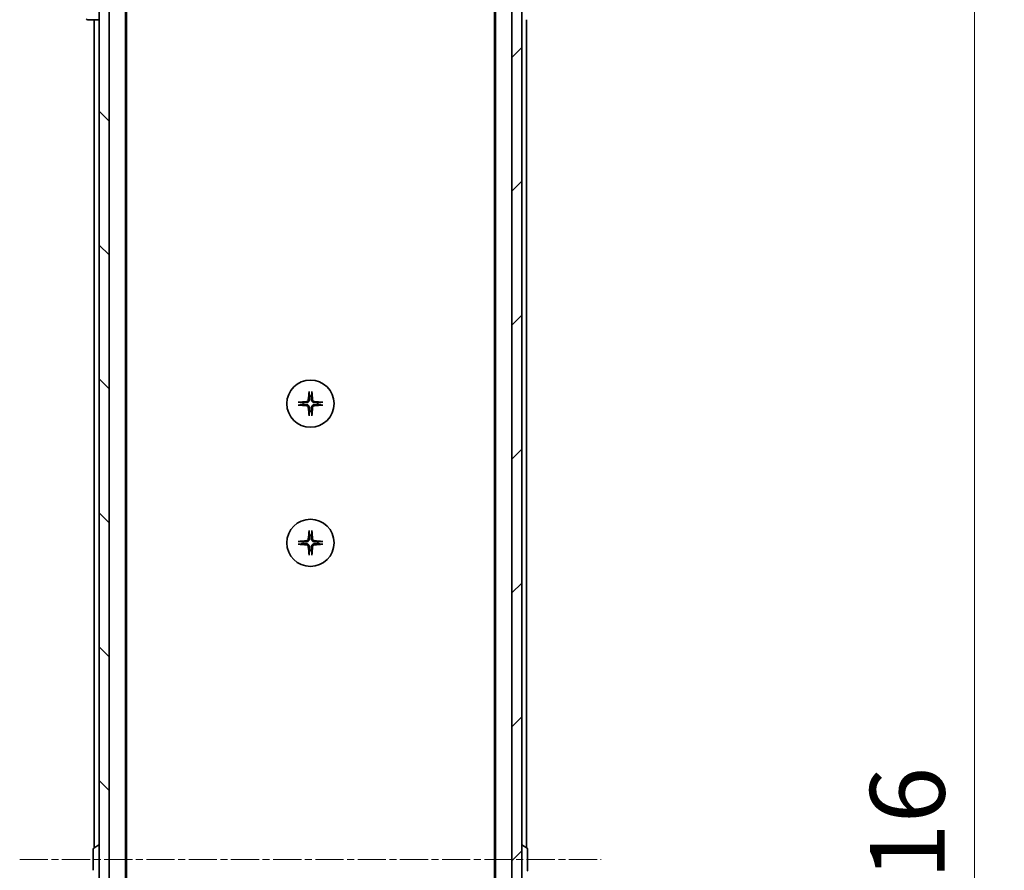
# Model space of a CAD drawing. Units: millimetres. Extents: x 0 to 8858, y 0 to 1686.
# Drawn here: x 3180 to 3378, y 1411 to 1583 of the extents above; entities that cross this region are included whole.
import ezdxf

# ---------------------------------------------------------------- set-up
doc = ezdxf.new("R2010")
doc.units = ezdxf.units.MM
doc.linetypes.add('CHAIN', pattern=[0.3543, 0.2362, -0.0295, 0.0591, -0.0295])
doc.layers.add('Centerline (ISO)', color=7, linetype='Continuous', lineweight=18, true_color=0x80ffff)
doc.layers.add('Hatch (ISO)', color=1, linetype='Continuous', lineweight=18, true_color=0xff0000)
for name, color, linetype, lineweight in [('Dimension (ISO)', 7, 'Continuous', 18), ('Dimension (ISO) @ 1', 7, 'Continuous', 18), ('Visible (ISO)', 7, 'Continuous', 35)]:
    doc.layers.add(name, color=color, linetype=linetype, lineweight=lineweight)
doc.styles.add('Note Text (TK)', font='MS PGothic.ttf')
doc.dimstyles.new('Default - Method 1b (TK)', dxfattribs={"dimscale": 4.5, "dimtxt": 2.5, "dimasz": 2.5, "dimexe": 1, "dimexo": 1.5, "dimgap": 1, "dimtad": 1, "dimtoh": 1, "dimrnd": 1e-08, "dimdsep": 46, "dimtxsty": 'Note Text (TK)', "dimblk": 'OPEN', "dimcen": 0.09, "dimdle": 5, "dimclrd": 100, "dimclre": 100, "dimclrt": 7, "dimadec": 1, "dimazin": 1, "dimtfac": 1, "dimtmove": 0, "dimatfit": 3, "dimldrblk": 'OPEN', "dimfxl": 0, "dimtolj": 1, "dimlwd": -1, "dimlwe": -1, "dimarcsym": 0})

# ---------------------------------------------------------------- blocks, each defined once
blk = doc.blocks.new('_Open')
at = {"color": 0, "linetype": 'ByBlock', "lineweight": -2}
for p, q in [((-1, 0.167), (0, 0)), ((-1, -0.167), (0, 0)), ((0, 0), (-1, 0))]:
    blk.add_line(p, q, dxfattribs=at)
blk = doc.blocks.new('*D51')
at = {"layer": 'Defpoints', "color": 0, "transparency": 16777216}
for p in [(3276.61, 1621.53), (3371.61, 1621.53), (3276.61, 1205.53)]:
    blk.add_point(p, dxfattribs=at)
at = {"layer": 'Dimension (ISO)', "color": 100, "transparency": 16777216}
for p, q in [((3285.61, 1621.53), (3377.61, 1621.53)), ((3371.61, 1220.53), (3371.61, 1606.53)), ((3285.61, 1205.53), (3377.61, 1205.53))]:
    blk.add_line(p, q, dxfattribs=at)
at = {"layer": 'Dimension (ISO)', "color": 100, "transparency": 16777216, "xscale": 15, "yscale": 15, "zscale": 15}
for p, rotation in [((3371.61, 1621.53), 90), ((3371.61, 1205.53), 270)]:
    blk.add_blockref('_Open', p, dxfattribs=dict(at, rotation=rotation))
at = {"layer": 'Dimension (ISO)', "color": 7, "transparency": 16777216, "insert": (3358.11, 1398.15), "char_height": 15, "attachment_point": 4, "rotation": 90, "style": 'Note Text (TK)'}
blk.add_mtext('\\A1;416', dxfattribs=at)

msp = doc.modelspace()

# ---------------------------------------------------------------- hatches: boundary and pattern name
at = {"layer": 'Hatch (ISO)'}
h = msp.add_hatch(dxfattribs=at)
h.set_pattern_fill('ANSI31', color=256, scale=152.4, angle=90.00021, style=0)
h.set_pattern_definition([(135.0002, (1682.5, -48), (-13.47033, -13.47043), [])])
h.paths.add_polyline_path([(3195.515, 1203.8342), (3197.515, 1203.8342), (3197.515, 1623.2342), (3195.515, 1623.2342)])
h = msp.add_hatch(dxfattribs=at)
h.set_pattern_fill('ANSI31', color=256, scale=152.4, style=0)
h.set_pattern_definition([(45, (1682.5, -48), (-13.47038, 13.47038), [])])
h.paths.add_polyline_path([(3280.515, 1623.2342), (3278.515, 1623.2342), (3278.515, 1203.8342), (3280.515, 1203.8342)])

# ---------------------------------------------------------------- linework, layer by layer
at = {"layer": 'Centerline (ISO)', "linetype": 'CHAIN', "ltscale": 23.990969}
msp.add_line((3179.515, 1413.5342), (3296.515, 1413.5342), dxfattribs=at)
at = {"layer": 'Visible (ISO)'}
for p, q in [((3195.515, 1623.2342), (3195.515, 1203.8342)), ((3197.515, 1203.8342), (3197.515, 1623.2342)), ((3278.515, 1623.2342), (3278.515, 1203.8342)), ((3280.515, 1203.8342), (3280.515, 1623.2342)), ((3200.815, 1223.5342), (3200.815, 1603.5342)), ((3275.215, 1603.5342), (3275.215, 1223.5342)), ((3201.015, 1232.6009), (3201.015, 1594.4676)), ((3275.015, 1594.4676), (3275.015, 1232.6009)), ((3193.2221, 1582.5342), (3193.2222, 1582.5342)), ((3193.2222, 1582.5342), (3195.515, 1582.5342)), ((3194.515, 1582.5342), (3194.515, 1415.9142)), ((3281.515, 1415.9142), (3281.515, 1582.5342)), ((3195.415, 1416.4342), (3195.3743, 1416.4342)), ((3280.615, 1416.4342), (3280.6557, 1416.4342)), ((3194.315, 1415.6757), (3194.315, 1411.3928)), ((3194.406, 1415.8434), (3195.2653, 1416.4019)), ((3281.624, 1415.8434), (3280.7647, 1416.4019)), ((3281.715, 1411.3928), (3281.715, 1415.6757))]:
    msp.add_line(p, q, dxfattribs=at)
for centre in [(3238.015, 1505.2842), (3238.015, 1477.2842)]:
    msp.add_circle(centre, 4.75, dxfattribs=at)
for centre, radius, start, end in [((3193.2221, 1583.0342), 0.5, 225, 270), ((3238.015, 1505.2842), 1.5024, 82.397719, 97.602281), ((3238.015, 1505.2842), 1.5024, 172.397719, 187.602281), ((3238.015, 1505.2842), 1.5024, 262.397719, 277.602281), ((3238.015, 1505.2842), 1.5024, 352.397719, 7.602281), ((3238.015, 1477.2842), 1.5024, 82.397719, 97.602281), ((3238.015, 1477.2842), 1.5024, 172.397719, 187.602281), ((3238.015, 1477.2842), 1.5024, 352.397719, 7.602281), ((3238.015, 1477.2842), 1.5024, 262.397719, 277.602281), ((3195.3743, 1416.2342), 0.2, 90, 123.023868), ((3195.415, 1416.3342), 0.1, 0, 90), ((3280.615, 1416.3342), 0.1, 90, 180), ((3280.6557, 1416.2342), 0.2, 56.976132, 90), ((3194.515, 1415.6757), 0.2, 123.023868, 180), ((3281.515, 1415.6757), 0.2, 0, 56.976132), ((3281.515, 1411.3928), 0.2, 303.023868, 0)]:
    msp.add_arc(centre, radius, start, end, dxfattribs=at)
for centre, major_axis, start_param, end_param in [((3238.2286, 1505.2696), (-0.5478, -7.9783), 4.40338319, 4.61849415), ((3237.8014, 1505.2696), (-0.5478, 7.9783), 4.80628381, 5.02139477), ((3238.0297, 1505.0706), (-7.9783, -0.5478), 4.80628381, 5.02139477), ((3238.0003, 1505.0706), (-7.9783, 0.5478), 4.40338319, 4.61849415), ((3238.0297, 1505.4979), (7.9783, -0.5478), 4.40338319, 4.61849415), ((3238.2286, 1505.2989), (0.5478, -7.9783), 4.80628381, 5.02139477), ((3237.8014, 1505.2989), (0.5478, 7.9783), 4.40338319, 4.61849415), ((3238.0003, 1505.4979), (7.9783, 0.5478), 4.80628381, 5.02139477), ((3238.2286, 1477.2696), (-0.5478, -7.9783), 4.40338319, 4.61849415), ((3237.8014, 1477.2696), (-0.5478, 7.9783), 4.80628381, 5.02139477), ((3238.0297, 1477.0706), (-7.9783, -0.5478), 4.80628381, 5.02139477), ((3238.0297, 1477.4979), (7.9783, -0.5478), 4.40338319, 4.61849415), ((3238.2286, 1477.2989), (0.5478, -7.9783), 4.80628381, 5.02139477), ((3237.8014, 1477.2989), (0.5478, 7.9783), 4.40338319, 4.61849415), ((3238.0003, 1477.0706), (-7.9783, 0.5478), 4.40338319, 4.61849415), ((3238.0003, 1477.4979), (7.9783, 0.5478), 4.80628381, 5.02139477)]:
    msp.add_ellipse(centre, major_axis=major_axis, ratio=0.08715574, start_param=start_param, end_param=end_param, dxfattribs=at)
for points, knots in [([(3237.7279, 1507.5897), (3237.7273, 1507.5956), (3237.7268, 1507.604), (3237.7265, 1507.6238), (3237.7266, 1507.6392), (3237.7276, 1507.668), (3237.7285, 1507.6865), (3237.7304, 1507.7146), (3237.7316, 1507.7288), (3237.7328, 1507.7413)], [0.0427467325, 0.0427467325, 0.0427467325, 0.0427467325, 0.0464863414, 0.0464863414, 0.051127609, 0.051127609, 0.0558399348, 0.0558399348, 0.0595766544, 0.0595766544, 0.0595766544, 0.0595766544]), ([(3238.2972, 1507.7413), (3238.2984, 1507.7288), (3238.2996, 1507.7146), (3238.3015, 1507.6865), (3238.3024, 1507.668), (3238.3034, 1507.6392), (3238.3035, 1507.6238), (3238.3032, 1507.604), (3238.3027, 1507.5956), (3238.3021, 1507.5897)], [0.0149974968, 0.0149974968, 0.0149974968, 0.0149974968, 0.0187342164, 0.0187342164, 0.0234465422, 0.0234465422, 0.0280878098, 0.0280878098, 0.0318274187, 0.0318274187, 0.0318274187, 0.0318274187]), ([(3235.5579, 1505.5664), (3235.5705, 1505.5676), (3235.5846, 1505.5688), (3235.6127, 1505.5707), (3235.6312, 1505.5717), (3235.66, 1505.5726), (3235.6754, 1505.5728), (3235.6952, 1505.5724), (3235.7036, 1505.5719), (3235.7096, 1505.5713)], [0.0149974968, 0.0149974968, 0.0149974968, 0.0149974968, 0.0187342164, 0.0187342164, 0.0234465422, 0.0234465422, 0.0280878098, 0.0280878098, 0.0318274187, 0.0318274187, 0.0318274187, 0.0318274187]), ([(3237.5877, 1506.0651), (3237.5841, 1506.0177), (3237.5708, 1505.9678), (3237.5255, 1505.8772), (3237.4933, 1505.8366), (3237.4214, 1505.7738), (3237.3767, 1505.7474), (3237.2979, 1505.7205), (3237.2658, 1505.714), (3237.2341, 1505.7115)], [0, 0, 0, 0, 0.0143168063, 0.0143168063, 0.0286336126, 0.0286336126, 0.0429821772, 0.0429821772, 0.0521919283, 0.0521919283, 0.0521919283, 0.0521919283]), ([(3237.7995, 1506.0506), (3237.7983, 1505.9991), (3237.7899, 1505.9474), (3237.7641, 1505.8599), (3237.7461, 1505.8165), (3237.6982, 1505.7344), (3237.6681, 1505.6957), (3237.6035, 1505.6311), (3237.5648, 1505.601), (3237.4827, 1505.5531), (3237.4393, 1505.5352), (3237.3519, 1505.5093), (3237.3002, 1505.5009), (3237.2487, 1505.4997)], [0.2649648775, 0.2649648775, 0.2649648775, 0.2649648775, 0.2809492929, 0.2809492929, 0.2946485382, 0.2946485382, 0.3083477835, 0.3083477835, 0.3220470289, 0.3220470289, 0.3357462742, 0.3357462742, 0.3517306895, 0.3517306895, 0.3517306895, 0.3517306895]), ([(3238.7813, 1505.4997), (3238.7298, 1505.5009), (3238.6781, 1505.5093), (3238.5907, 1505.5352), (3238.5473, 1505.5531), (3238.4652, 1505.601), (3238.4265, 1505.6311), (3238.3619, 1505.6957), (3238.3318, 1505.7344), (3238.2839, 1505.8165), (3238.2659, 1505.8599), (3238.2401, 1505.9474), (3238.2317, 1505.9991), (3238.2305, 1506.0506)], [0.2649648775, 0.2649648775, 0.2649648775, 0.2649648775, 0.2809492929, 0.2809492929, 0.2946485382, 0.2946485382, 0.3083477835, 0.3083477835, 0.3220470289, 0.3220470289, 0.3357462742, 0.3357462742, 0.3517306895, 0.3517306895, 0.3517306895, 0.3517306895]), ([(3238.7959, 1505.7115), (3238.7485, 1505.7152), (3238.6986, 1505.7284), (3238.608, 1505.7738), (3238.5674, 1505.8059), (3238.5045, 1505.8779), (3238.4781, 1505.9225), (3238.4512, 1506.0013), (3238.4447, 1506.0335), (3238.4423, 1506.0651)], [0, 0, 0, 0, 0.0143168063, 0.0143168063, 0.0286336126, 0.0286336126, 0.0429821772, 0.0429821772, 0.0521919283, 0.0521919283, 0.0521919283, 0.0521919283]), ([(3240.3204, 1505.5713), (3240.3264, 1505.5719), (3240.3348, 1505.5724), (3240.3545, 1505.5728), (3240.37, 1505.5726), (3240.3988, 1505.5717), (3240.4173, 1505.5707), (3240.4454, 1505.5688), (3240.4595, 1505.5676), (3240.4721, 1505.5664)], [0.0427467325, 0.0427467325, 0.0427467325, 0.0427467325, 0.0464863414, 0.0464863414, 0.051127609, 0.051127609, 0.0558399348, 0.0558399348, 0.0595766544, 0.0595766544, 0.0595766544, 0.0595766544]), ([(3235.7096, 1504.9971), (3235.7036, 1504.9965), (3235.6952, 1504.9961), (3235.6754, 1504.9957), (3235.66, 1504.9958), (3235.6312, 1504.9968), (3235.6127, 1504.9977), (3235.5846, 1504.9997), (3235.5705, 1505.0008), (3235.5579, 1505.002)], [0.0427467325, 0.0427467325, 0.0427467325, 0.0427467325, 0.0464863414, 0.0464863414, 0.051127609, 0.051127609, 0.0558399348, 0.0558399348, 0.0595766544, 0.0595766544, 0.0595766544, 0.0595766544]), ([(3237.2341, 1504.8569), (3237.2815, 1504.8533), (3237.3314, 1504.8401), (3237.422, 1504.7947), (3237.4626, 1504.7626), (3237.5255, 1504.6906), (3237.5519, 1504.646), (3237.5788, 1504.5672), (3237.5853, 1504.535), (3237.5877, 1504.5033)], [0, 0, 0, 0, 0.0143168063, 0.0143168063, 0.0286336126, 0.0286336126, 0.0429821772, 0.0429821772, 0.0521919283, 0.0521919283, 0.0521919283, 0.0521919283]), ([(3237.2487, 1505.0688), (3237.3002, 1505.0675), (3237.3519, 1505.0592), (3237.4393, 1505.0333), (3237.4827, 1505.0153), (3237.5648, 1504.9674), (3237.6035, 1504.9374), (3237.6681, 1504.8728), (3237.6982, 1504.834), (3237.7461, 1504.7519), (3237.7641, 1504.7085), (3237.7899, 1504.6211), (3237.7983, 1504.5694), (3237.7995, 1504.5179)], [0.2649648775, 0.2649648775, 0.2649648775, 0.2649648775, 0.2809492929, 0.2809492929, 0.2946485382, 0.2946485382, 0.3083477835, 0.3083477835, 0.3220470289, 0.3220470289, 0.3357462742, 0.3357462742, 0.3517306895, 0.3517306895, 0.3517306895, 0.3517306895]), ([(3238.2305, 1504.5179), (3238.2317, 1504.5694), (3238.2401, 1504.6211), (3238.2659, 1504.7085), (3238.2839, 1504.7519), (3238.3318, 1504.834), (3238.3619, 1504.8728), (3238.4265, 1504.9374), (3238.4652, 1504.9674), (3238.5473, 1505.0153), (3238.5907, 1505.0333), (3238.6781, 1505.0592), (3238.7298, 1505.0675), (3238.7813, 1505.0688)], [0.2649648775, 0.2649648775, 0.2649648775, 0.2649648775, 0.2809492929, 0.2809492929, 0.2946485382, 0.2946485382, 0.3083477835, 0.3083477835, 0.3220470289, 0.3220470289, 0.3357462742, 0.3357462742, 0.3517306895, 0.3517306895, 0.3517306895, 0.3517306895]), ([(3238.4423, 1504.5033), (3238.4459, 1504.5507), (3238.4592, 1504.6007), (3238.5045, 1504.6912), (3238.5367, 1504.7318), (3238.6086, 1504.7947), (3238.6533, 1504.8211), (3238.7321, 1504.848), (3238.7642, 1504.8545), (3238.7959, 1504.8569)], [0, 0, 0, 0, 0.0143168063, 0.0143168063, 0.0286336126, 0.0286336126, 0.0429821772, 0.0429821772, 0.0521919283, 0.0521919283, 0.0521919283, 0.0521919283]), ([(3240.4721, 1505.002), (3240.4595, 1505.0008), (3240.4454, 1504.9997), (3240.4173, 1504.9977), (3240.3988, 1504.9968), (3240.37, 1504.9958), (3240.3545, 1504.9957), (3240.3348, 1504.9961), (3240.3264, 1504.9965), (3240.3204, 1504.9971)], [0.0149974968, 0.0149974968, 0.0149974968, 0.0149974968, 0.0187342164, 0.0187342164, 0.0234465422, 0.0234465422, 0.0280878098, 0.0280878098, 0.0318274187, 0.0318274187, 0.0318274187, 0.0318274187]), ([(3237.7328, 1502.8271), (3237.7316, 1502.8397), (3237.7304, 1502.8538), (3237.7285, 1502.8819), (3237.7276, 1502.9004), (3237.7266, 1502.9292), (3237.7265, 1502.9447), (3237.7268, 1502.9644), (3237.7273, 1502.9728), (3237.7279, 1502.9788)], [0.0149974968, 0.0149974968, 0.0149974968, 0.0149974968, 0.0187342164, 0.0187342164, 0.0234465422, 0.0234465422, 0.0280878098, 0.0280878098, 0.0318274187, 0.0318274187, 0.0318274187, 0.0318274187]), ([(3238.3021, 1502.9788), (3238.3027, 1502.9728), (3238.3032, 1502.9644), (3238.3035, 1502.9447), (3238.3034, 1502.9292), (3238.3024, 1502.9004), (3238.3015, 1502.8819), (3238.2996, 1502.8538), (3238.2984, 1502.8397), (3238.2972, 1502.8271)], [0.0427467325, 0.0427467325, 0.0427467325, 0.0427467325, 0.0464863414, 0.0464863414, 0.051127609, 0.051127609, 0.0558399348, 0.0558399348, 0.0595766544, 0.0595766544, 0.0595766544, 0.0595766544]), ([(3237.5877, 1478.0651), (3237.5841, 1478.0177), (3237.5708, 1477.9678), (3237.5255, 1477.8772), (3237.4933, 1477.8366), (3237.4214, 1477.7738), (3237.3767, 1477.7474), (3237.2979, 1477.7205), (3237.2658, 1477.714), (3237.2341, 1477.7115)], [0, 0, 0, 0, 0.0143168063, 0.0143168063, 0.0286336126, 0.0286336126, 0.0429821772, 0.0429821772, 0.0521919283, 0.0521919283, 0.0521919283, 0.0521919283]), ([(3237.7995, 1478.0506), (3237.7983, 1477.9991), (3237.7899, 1477.9474), (3237.7641, 1477.8599), (3237.7461, 1477.8165), (3237.6982, 1477.7344), (3237.6681, 1477.6957), (3237.6035, 1477.6311), (3237.5648, 1477.601), (3237.4827, 1477.5531), (3237.4393, 1477.5352), (3237.3519, 1477.5093), (3237.3002, 1477.5009), (3237.2487, 1477.4997)], [0.2649648775, 0.2649648775, 0.2649648775, 0.2649648775, 0.2809492929, 0.2809492929, 0.2946485382, 0.2946485382, 0.3083477835, 0.3083477835, 0.3220470289, 0.3220470289, 0.3357462742, 0.3357462742, 0.3517306895, 0.3517306895, 0.3517306895, 0.3517306895]), ([(3237.7279, 1479.5897), (3237.7273, 1479.5956), (3237.7268, 1479.604), (3237.7265, 1479.6238), (3237.7266, 1479.6392), (3237.7276, 1479.668), (3237.7285, 1479.6865), (3237.7304, 1479.7146), (3237.7316, 1479.7288), (3237.7328, 1479.7413)], [0.0427467325, 0.0427467325, 0.0427467325, 0.0427467325, 0.0464863414, 0.0464863414, 0.051127609, 0.051127609, 0.0558399348, 0.0558399348, 0.0595766544, 0.0595766544, 0.0595766544, 0.0595766544]), ([(3238.7813, 1477.4997), (3238.7298, 1477.5009), (3238.6781, 1477.5093), (3238.5907, 1477.5352), (3238.5473, 1477.5531), (3238.4652, 1477.601), (3238.4265, 1477.6311), (3238.3619, 1477.6957), (3238.3318, 1477.7344), (3238.2839, 1477.8165), (3238.2659, 1477.8599), (3238.2401, 1477.9474), (3238.2317, 1477.9991), (3238.2305, 1478.0506)], [0.2649648775, 0.2649648775, 0.2649648775, 0.2649648775, 0.2809492929, 0.2809492929, 0.2946485382, 0.2946485382, 0.3083477835, 0.3083477835, 0.3220470289, 0.3220470289, 0.3357462742, 0.3357462742, 0.3517306895, 0.3517306895, 0.3517306895, 0.3517306895]), ([(3238.2972, 1479.7413), (3238.2984, 1479.7288), (3238.2996, 1479.7146), (3238.3015, 1479.6865), (3238.3024, 1479.668), (3238.3034, 1479.6392), (3238.3035, 1479.6238), (3238.3032, 1479.604), (3238.3027, 1479.5956), (3238.3021, 1479.5897)], [0.0149974968, 0.0149974968, 0.0149974968, 0.0149974968, 0.0187342164, 0.0187342164, 0.0234465422, 0.0234465422, 0.0280878098, 0.0280878098, 0.0318274187, 0.0318274187, 0.0318274187, 0.0318274187]), ([(3238.7959, 1477.7115), (3238.7485, 1477.7152), (3238.6986, 1477.7284), (3238.608, 1477.7738), (3238.5674, 1477.8059), (3238.5045, 1477.8779), (3238.4781, 1477.9225), (3238.4512, 1478.0013), (3238.4447, 1478.0335), (3238.4423, 1478.0651)], [0, 0, 0, 0, 0.0143168063, 0.0143168063, 0.0286336126, 0.0286336126, 0.0429821772, 0.0429821772, 0.0521919283, 0.0521919283, 0.0521919283, 0.0521919283]), ([(3235.5579, 1477.5664), (3235.5705, 1477.5676), (3235.5846, 1477.5688), (3235.6127, 1477.5707), (3235.6312, 1477.5717), (3235.66, 1477.5726), (3235.6754, 1477.5728), (3235.6952, 1477.5724), (3235.7036, 1477.5719), (3235.7096, 1477.5713)], [0.0149974968, 0.0149974968, 0.0149974968, 0.0149974968, 0.0187342164, 0.0187342164, 0.0234465422, 0.0234465422, 0.0280878098, 0.0280878098, 0.0318274187, 0.0318274187, 0.0318274187, 0.0318274187]), ([(3235.7096, 1476.9971), (3235.7036, 1476.9965), (3235.6952, 1476.9961), (3235.6754, 1476.9957), (3235.66, 1476.9958), (3235.6312, 1476.9968), (3235.6127, 1476.9977), (3235.5846, 1476.9997), (3235.5705, 1477.0008), (3235.5579, 1477.002)], [0.0427467325, 0.0427467325, 0.0427467325, 0.0427467325, 0.0464863414, 0.0464863414, 0.051127609, 0.051127609, 0.0558399348, 0.0558399348, 0.0595766544, 0.0595766544, 0.0595766544, 0.0595766544]), ([(3237.2341, 1476.8569), (3237.2815, 1476.8533), (3237.3314, 1476.8401), (3237.422, 1476.7947), (3237.4626, 1476.7626), (3237.5255, 1476.6906), (3237.5519, 1476.646), (3237.5788, 1476.5672), (3237.5853, 1476.535), (3237.5877, 1476.5033)], [0, 0, 0, 0, 0.0143168063, 0.0143168063, 0.0286336126, 0.0286336126, 0.0429821772, 0.0429821772, 0.0521919283, 0.0521919283, 0.0521919283, 0.0521919283]), ([(3237.2487, 1477.0688), (3237.3002, 1477.0675), (3237.3519, 1477.0592), (3237.4393, 1477.0333), (3237.4827, 1477.0153), (3237.5648, 1476.9674), (3237.6035, 1476.9374), (3237.6681, 1476.8728), (3237.6982, 1476.834), (3237.7461, 1476.7519), (3237.7641, 1476.7085), (3237.7899, 1476.6211), (3237.7983, 1476.5694), (3237.7995, 1476.5179)], [0.2649648775, 0.2649648775, 0.2649648775, 0.2649648775, 0.2809492929, 0.2809492929, 0.2946485382, 0.2946485382, 0.3083477835, 0.3083477835, 0.3220470289, 0.3220470289, 0.3357462742, 0.3357462742, 0.3517306895, 0.3517306895, 0.3517306895, 0.3517306895]), ([(3238.2305, 1476.5179), (3238.2317, 1476.5694), (3238.2401, 1476.6211), (3238.2659, 1476.7085), (3238.2839, 1476.7519), (3238.3318, 1476.834), (3238.3619, 1476.8728), (3238.4265, 1476.9374), (3238.4652, 1476.9674), (3238.5473, 1477.0153), (3238.5907, 1477.0333), (3238.6781, 1477.0592), (3238.7298, 1477.0675), (3238.7813, 1477.0688)], [0.2649648775, 0.2649648775, 0.2649648775, 0.2649648775, 0.2809492929, 0.2809492929, 0.2946485382, 0.2946485382, 0.3083477835, 0.3083477835, 0.3220470289, 0.3220470289, 0.3357462742, 0.3357462742, 0.3517306895, 0.3517306895, 0.3517306895, 0.3517306895]), ([(3238.4423, 1476.5033), (3238.4459, 1476.5507), (3238.4592, 1476.6007), (3238.5045, 1476.6912), (3238.5367, 1476.7318), (3238.6086, 1476.7947), (3238.6533, 1476.8211), (3238.7321, 1476.848), (3238.7642, 1476.8545), (3238.7959, 1476.8569)], [0, 0, 0, 0, 0.0143168063, 0.0143168063, 0.0286336126, 0.0286336126, 0.0429821772, 0.0429821772, 0.0521919283, 0.0521919283, 0.0521919283, 0.0521919283]), ([(3240.3204, 1477.5713), (3240.3264, 1477.5719), (3240.3348, 1477.5724), (3240.3545, 1477.5728), (3240.37, 1477.5726), (3240.3988, 1477.5717), (3240.4173, 1477.5707), (3240.4454, 1477.5688), (3240.4595, 1477.5676), (3240.4721, 1477.5664)], [0.0427467325, 0.0427467325, 0.0427467325, 0.0427467325, 0.0464863414, 0.0464863414, 0.051127609, 0.051127609, 0.0558399348, 0.0558399348, 0.0595766544, 0.0595766544, 0.0595766544, 0.0595766544]), ([(3240.4721, 1477.002), (3240.4595, 1477.0008), (3240.4454, 1476.9997), (3240.4173, 1476.9977), (3240.3988, 1476.9968), (3240.37, 1476.9958), (3240.3545, 1476.9957), (3240.3348, 1476.9961), (3240.3264, 1476.9965), (3240.3204, 1476.9971)], [0.0149974968, 0.0149974968, 0.0149974968, 0.0149974968, 0.0187342164, 0.0187342164, 0.0234465422, 0.0234465422, 0.0280878098, 0.0280878098, 0.0318274187, 0.0318274187, 0.0318274187, 0.0318274187]), ([(3237.7328, 1474.8271), (3237.7316, 1474.8397), (3237.7304, 1474.8538), (3237.7285, 1474.8819), (3237.7276, 1474.9004), (3237.7266, 1474.9292), (3237.7265, 1474.9447), (3237.7268, 1474.9644), (3237.7273, 1474.9728), (3237.7279, 1474.9788)], [0.0149974968, 0.0149974968, 0.0149974968, 0.0149974968, 0.0187342164, 0.0187342164, 0.0234465422, 0.0234465422, 0.0280878098, 0.0280878098, 0.0318274187, 0.0318274187, 0.0318274187, 0.0318274187]), ([(3238.3021, 1474.9788), (3238.3027, 1474.9728), (3238.3032, 1474.9644), (3238.3035, 1474.9447), (3238.3034, 1474.9292), (3238.3024, 1474.9004), (3238.3015, 1474.8819), (3238.2996, 1474.8538), (3238.2984, 1474.8397), (3238.2972, 1474.8271)], [0.0427467325, 0.0427467325, 0.0427467325, 0.0427467325, 0.0464863414, 0.0464863414, 0.051127609, 0.051127609, 0.0558399348, 0.0558399348, 0.0595766544, 0.0595766544, 0.0595766544, 0.0595766544])]:
    msp.add_open_spline(points, degree=3, knots=knots, dxfattribs=at)
for points, weights in [([(3237.7279, 1507.5897), (3237.7816, 1507.0937), (3237.8162, 1506.7734)], [1.00221814312, 1.02516278069, 1]), ([(3238.2138, 1506.7734), (3238.2484, 1507.0937), (3238.3021, 1507.5897)], [1, 1.02516278476, 1.00221814345]), ([(3236.5258, 1505.483), (3236.2056, 1505.5176), (3235.7096, 1505.5713)], [1, 1.02516275584, 1.00221814107]), ([(3237.8162, 1506.7734), (3237.8055, 1506.2999), (3237.7995, 1506.0506)], [1, 1.37302010371, 1.69507092246]), ([(3238.2305, 1506.0506), (3238.2245, 1506.2999), (3238.2138, 1506.7734)], [1.69507092246, 1.37302010371, 1]), ([(3240.3204, 1505.5713), (3239.8244, 1505.5176), (3239.5042, 1505.483)], [1.00221814107, 1.02516275585, 1]), ([(3235.7096, 1504.9971), (3236.2056, 1505.0508), (3236.5258, 1505.0855)], [1.00221814107, 1.02516275584, 1]), ([(3237.2487, 1505.4997), (3236.9994, 1505.4937), (3236.5258, 1505.483)], [1.69507092246, 1.37302010371, 1]), ([(3236.5258, 1505.0855), (3236.9994, 1505.0748), (3237.2487, 1505.0688)], [1, 1.37302010371, 1.69507092246]), ([(3237.8162, 1503.795), (3237.7816, 1503.4748), (3237.7279, 1502.9788)], [1, 1.02516278476, 1.00221814345]), ([(3237.7995, 1504.5179), (3237.8055, 1504.2686), (3237.8162, 1503.795)], [1.69507092246, 1.37302010371, 1]), ([(3238.2138, 1503.795), (3238.2245, 1504.2686), (3238.2305, 1504.5179)], [1, 1.37302010371, 1.69507092246]), ([(3238.3021, 1502.9788), (3238.2484, 1503.4748), (3238.2138, 1503.795)], [1.00221814312, 1.02516278069, 1]), ([(3239.5042, 1505.483), (3239.0306, 1505.4937), (3238.7813, 1505.4997)], [1, 1.37302010371, 1.69507092246]), ([(3238.7813, 1505.0688), (3239.0306, 1505.0748), (3239.5042, 1505.0855)], [1.69507092246, 1.37302010371, 1]), ([(3239.5042, 1505.0855), (3239.8244, 1505.0508), (3240.3204, 1504.9971)], [1, 1.02516279275, 1.00221814411]), ([(3237.7279, 1479.5897), (3237.7816, 1479.0937), (3237.8162, 1478.7734)], [1.00221814312, 1.02516278069, 1]), ([(3237.8162, 1478.7734), (3237.8055, 1478.2999), (3237.7995, 1478.0506)], [1, 1.37302010371, 1.69507092246]), ([(3238.2138, 1478.7734), (3238.2484, 1479.0937), (3238.3021, 1479.5897)], [1, 1.02516278476, 1.00221814345]), ([(3238.2305, 1478.0506), (3238.2245, 1478.2999), (3238.2138, 1478.7734)], [1.69507092246, 1.37302010371, 1]), ([(3236.5258, 1477.483), (3236.2056, 1477.5176), (3235.7096, 1477.5713)], [1, 1.02516275584, 1.00221814107]), ([(3235.7096, 1476.9971), (3236.2056, 1477.0508), (3236.5258, 1477.0855)], [1.00221814107, 1.02516275584, 1]), ([(3237.2487, 1477.4997), (3236.9994, 1477.4937), (3236.5258, 1477.483)], [1.69507092246, 1.37302010371, 1]), ([(3236.5258, 1477.0855), (3236.9994, 1477.0748), (3237.2487, 1477.0688)], [1, 1.37302010371, 1.69507092246]), ([(3237.7995, 1476.5179), (3237.8055, 1476.2686), (3237.8162, 1475.795)], [1.69507092246, 1.37302010371, 1]), ([(3238.2138, 1475.795), (3238.2245, 1476.2686), (3238.2305, 1476.5179)], [1, 1.37302010371, 1.69507092246]), ([(3239.5042, 1477.483), (3239.0306, 1477.4937), (3238.7813, 1477.4997)], [1, 1.37302010371, 1.69507092246]), ([(3238.7813, 1477.0688), (3239.0306, 1477.0748), (3239.5042, 1477.0855)], [1.69507092246, 1.37302010371, 1]), ([(3240.3204, 1477.5713), (3239.8244, 1477.5176), (3239.5042, 1477.483)], [1.00221814107, 1.02516275585, 1]), ([(3239.5042, 1477.0855), (3239.8244, 1477.0508), (3240.3204, 1476.9971)], [1, 1.02516279275, 1.00221814411]), ([(3237.8162, 1475.795), (3237.7816, 1475.4748), (3237.7279, 1474.9788)], [1, 1.02516278476, 1.00221814345]), ([(3238.3021, 1474.9788), (3238.2484, 1475.4748), (3238.2138, 1475.795)], [1.00221814312, 1.02516278069, 1])]:
    msp.add_rational_spline(points, weights, degree=2, dxfattribs=at)

# ---------------------------------------------------------------- dimensions: what is measured, and where the dimension line sits
at = {"layer": 'Dimension (ISO) @ 1', "color": 100, "true_color": 0x00ff3f}
dim = msp.add_linear_dim(base=(3371.615, 1621.5342), p1=(3276.615, 1205.5342), p2=(3276.615, 1621.5342), angle=90, dimstyle='Default - Method 1b (TK)', override={"dimscale": 1, "dimtxt": 15, "dimasz": 15, "dimexe": 6, "dimexo": 9, "dimgap": 6, "dimdec": 2, "dimcen": 0.54, "dimtol": 0, "dimlim": 0, "dimtp": 0, "dimtm": 0, "dimtdec": 2, "dimtix": 0, "dimtofl": 0, "dimtmove": 0, "dimatfit": 1}, dxfattribs=at)
dim.commit()
dim.dimension.update_dxf_attribs({"geometry": '*D51', "text_midpoint": (3371.615, 1413.5342), "dimtype": 128})

doc.saveas('drawing.dxf')
